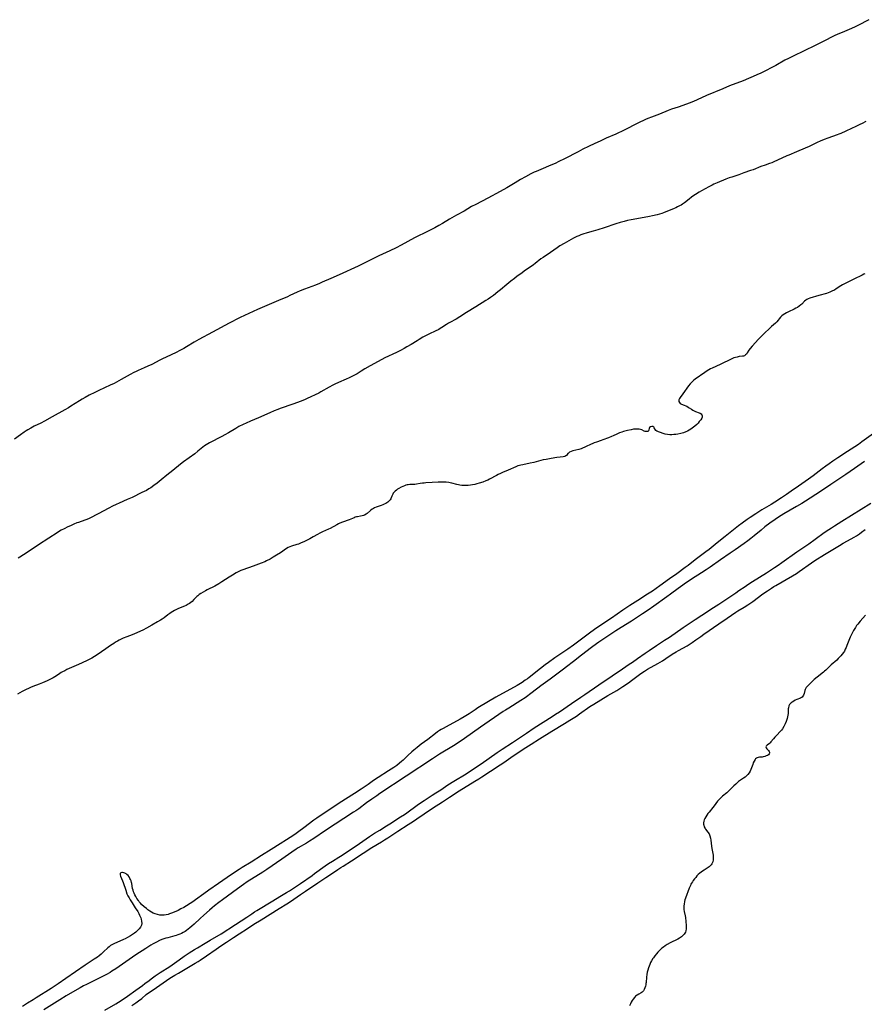
# Model space of a CAD drawing. Units: inches. Extents: x 2111942 to 2117461, y 244820 to 250268.
# Drawn here: x 2112952 to 2113251, y 245374 to 245723 of the extents above; entities that cross this region are included whole.
import ezdxf

# ---------------------------------------------------------------- set-up
doc = ezdxf.new("R2010")
doc.units = ezdxf.units.IN
doc.header["$MEASUREMENT"] = 0
doc.layers.add('c_27_T12S_R20E', color=163, linetype='Continuous')

msp = doc.modelspace()

# ---------------------------------------------------------------- linework, layer by layer
at = {"layer": 'c_27_T12S_R20E', "elevation": 810}
msp.add_lwpolyline([(2113182.37, 245524.67), (2113178.93, 245522.19), (2113176.36, 245520.4), (2113174.63, 245519.26), (2113171.11, 245517.06), (2113168.31, 245515.25), (2113165.88, 245513.6), (2113161.82, 245510.75), (2113158.44, 245508.52), (2113155.83, 245506.73), (2113154.08, 245505.48), (2113148.42, 245501.27), (2113146.37, 245499.83), (2113141.82, 245496.74), (2113139.58, 245495.14), (2113138.34, 245494.22), (2113136.64, 245492.92), (2113132.72, 245489.81), (2113132.12, 245489.36), (2113131.29, 245488.78), (2113130.18, 245488.06), (2113128.38, 245486.97), (2113120.91, 245482.77), (2113118.3, 245481.25), (2113114.56, 245478.98), (2113113.5, 245478.31), (2113111.45, 245476.97), (2113110.31, 245476.26), (2113109.68, 245475.89), (2113108.21, 245475.06), (2113103.23, 245472.34), (2113102.19, 245471.75), (2113101.54, 245471.35), (2113100.9, 245470.95), (2113100.23, 245470.48), (2113099.56, 245469.99), (2113096.84, 245467.88), (2113094.44, 245466.12), (2113092.98, 245465), (2113091.84, 245464.04), (2113091.14, 245463.42), (2113089.72, 245462.11), (2113088.06, 245460.55), (2113087.44, 245459.98), (2113086.81, 245459.44), (2113085.82, 245458.66), (2113084.7, 245457.86), (2113082.91, 245456.67), (2113079.21, 245454.34), (2113077.61, 245453.29), (2113075.61, 245451.94), (2113073.2, 245450.24), (2113070.83, 245448.66), (2113065.43, 245445.23), (2113061.78, 245442.85), (2113058.66, 245440.78), (2113057.54, 245440.01), (2113056.48, 245439.24), (2113052.89, 245436.51), (2113051.15, 245435.22), (2113049.64, 245434.16), (2113048.01, 245433.06), (2113046.75, 245432.26), (2113044.48, 245430.86), (2113041.32, 245428.81), (2113037.84, 245426.7), (2113034.2, 245424.4), (2113031.03, 245422.45), (2113029.94, 245421.76), (2113028.66, 245420.91), (2113025.75, 245418.93), (2113022.67, 245416.77), (2113019.26, 245414.45), (2113017.46, 245413.18), (2113014.51, 245411.02), (2113013.52, 245410.34), (2113012.66, 245409.78), (2113011.35, 245408.96), (2113010.35, 245408.36), (2113009.38, 245407.82), (2113008.33, 245407.28), (2113006.98, 245406.65), (2113006.07, 245406.29), (2113005.31, 245406.02), (2113004.83, 245405.87), (2113004.15, 245405.72), (2113003.47, 245405.61), (2113002.59, 245405.58), (2113002.24, 245405.6), (2113001.9, 245405.64), (2113001.06, 245405.82), (2113000.23, 245406.08), (2112999.54, 245406.36), (2112998.9, 245406.68), (2112998.29, 245407.05), (2112997.69, 245407.48), (2112997.11, 245407.94), (2112996.32, 245408.6), (2112995.4, 245409.43), (2112995.04, 245409.8), (2112994.62, 245410.3), (2112994.28, 245410.76), (2112993.79, 245411.5), (2112993.33, 245412.27), (2112993.03, 245412.8), (2112992.77, 245413.34), (2112992.56, 245413.89), (2112992.39, 245414.47), (2112992.26, 245415.04), (2112991.96, 245416.77), (2112991.86, 245417.21), (2112991.7, 245417.73), (2112991.51, 245418.23), (2112991.32, 245418.62), (2112991.03, 245419.14), (2112990.69, 245419.6), (2112990.24, 245420.03), (2112990, 245420.21), (2112989.52, 245420.48), (2112989.1, 245420.65), (2112988.7, 245420.74), (2112988.41, 245420.76), (2112988.08, 245420.64), (2112987.89, 245420.33), (2112987.89, 245419.84), (2112988, 245419.4), (2112988.65, 245417.75), (2112988.88, 245417.15), (2112989.8, 245414.42), (2112990.25, 245413.18), (2112990.56, 245412.49), (2112990.98, 245411.69), (2112991.42, 245410.99), (2112992.13, 245409.96), (2112993.18, 245408.24), (2112994.06, 245406.85), (2112994.44, 245406.21), (2112994.72, 245405.66), (2112994.96, 245405.11), (2112995.13, 245404.65), (2112995.27, 245404.19), (2112995.45, 245403.5), (2112995.52, 245402.7), (2112995.4, 245402.04), (2112995.07, 245401.36), (2112994.59, 245400.73), (2112994.02, 245400.15), (2112993.38, 245399.59), (2112992.93, 245399.25), (2112992.23, 245398.75), (2112991.49, 245398.28), (2112990.48, 245397.71), (2112989.59, 245397.25), (2112988.98, 245396.96), (2112987.74, 245396.41), (2112985.85, 245395.62), (2112985.1, 245395.23), (2112984.45, 245394.81), (2112983.96, 245394.44), (2112983.49, 245394.03), (2112981.96, 245392.59), (2112981.13, 245391.84), (2112980.38, 245391.24), (2112979.76, 245390.78), (2112978.62, 245389.99), (2112975.49, 245387.93), (2112968.59, 245383.23), (2112965.85, 245381.3), (2112963.38, 245379.67), (2112958.08, 245376.29), (2112957, 245375.61), (2112955.07, 245374.45), (2112953.25, 245373.3)], dxfattribs=at)
at = {"layer": 'c_27_T12S_R20E'}
for points in [[(2113252.91, 245722.76, 816), (2113249.09, 245720.71, 816), (2113248.1, 245720.21, 816), (2113246.85, 245719.65, 816), (2113243.58, 245718.28, 816), (2113241.98, 245717.59, 816), (2113240.73, 245717.04, 816), (2113239.48, 245716.45, 816), (2113237.92, 245715.66, 816), (2113235.15, 245714.22, 816), (2113233.99, 245713.64, 816), (2113226.13, 245709.85, 816), (2113224.48, 245709.04, 816), (2113223.27, 245708.39, 816), (2113220.03, 245706.58, 816), (2113218.9, 245705.97, 816), (2113216.09, 245704.5, 816), (2113214.74, 245703.84, 816), (2113213.36, 245703.19, 816), (2113211.99, 245702.6, 816), (2113210.4, 245701.95, 816), (2113208.41, 245701.15, 816)], [(2113208.41, 245701.15, 816), (2113203.63, 245699.29, 816), (2113201.24, 245698.32, 816), (2113195.53, 245695.86, 816), (2113192.13, 245694.35, 816), (2113190.83, 245693.8, 816), (2113189.32, 245693.21, 816), (2113187.15, 245692.42, 816), (2113185.39, 245691.81, 816), (2113183.06, 245691.04, 816), (2113181.88, 245690.6, 816), (2113178.81, 245689.35, 816), (2113175.96, 245688.26, 816), (2113174.69, 245687.75, 816), (2113173.9, 245687.42, 816), (2113172.89, 245686.96, 816), (2113172.13, 245686.59, 816), (2113165.43, 245683.2, 816), (2113164.34, 245682.67, 816), (2113163.39, 245682.24, 816), (2113160, 245680.76, 816), (2113157.77, 245679.76, 816), (2113155.91, 245678.89, 816), (2113153.68, 245677.83, 816), (2113151.74, 245676.87, 816), (2113150, 245675.99, 816), (2113145.15, 245673.46, 816), (2113143.13, 245672.48, 816), (2113141.83, 245671.88, 816), (2113140.37, 245671.23, 816), (2113136.82, 245669.75, 816), (2113135.13, 245669.02, 816), (2113134.49, 245668.72, 816), (2113133.25, 245668.11, 816), (2113131.41, 245667.13, 816), (2113129.57, 245666.11, 816), (2113127.7, 245665.03, 816), (2113124.75, 245663.25, 816), (2113122.39, 245661.9, 816), (2113117.99, 245659.53, 816), (2113113.8, 245657.36, 816), (2113112.3, 245656.54, 816), (2113109.62, 245655, 816), (2113106.99, 245653.52, 816), (2113104.47, 245652.07, 816), (2113102.02, 245650.6, 816), (2113100.7, 245649.86, 816), (2113099.26, 245649.1, 816), (2113095.44, 245647.2, 816), (2113093.53, 245646.21, 816), (2113092.1, 245645.46, 816), (2113087.4, 245642.9, 816), (2113085.53, 245641.95, 816), (2113083.39, 245640.92, 816), (2113079.49, 245639.09, 816), (2113075.7, 245637.22, 816), (2113072.13, 245635.5, 816), (2113065.38, 245632.43, 816), (2113062.46, 245631.15, 816), (2113059.36, 245629.75, 816), (2113058.46, 245629.36, 816), (2113057.02, 245628.79, 816), (2113053.13, 245627.37, 816), (2113051.56, 245626.73, 816), (2113050.47, 245626.25, 816), (2113047.87, 245625.02, 816), (2113047.06, 245624.66, 816), (2113043.96, 245623.36, 816), (2113036.49, 245620.08, 816), (2113030.3, 245617.23, 816), (2113028.87, 245616.55, 816), (2113027.59, 245615.9, 816), (2113026.45, 245615.3, 816), (2113020.59, 245612.04, 816), (2113015.75, 245609.47, 816), (2113014.88, 245608.99, 816), (2113014.07, 245608.52, 816), (2113011.31, 245606.85, 816), (2113010.34, 245606.3, 816), (2113009, 245605.58, 816), (2113007.71, 245604.93, 816), (2113005.92, 245604.05, 816), (2113002.55, 245602.51, 816), (2113001.84, 245602.15, 816), (2112999, 245600.64, 816), (2112997.69, 245600, 816), (2112996.35, 245599.4, 816), (2112994.18, 245598.48, 816), (2112993.55, 245598.2, 816), (2112992.68, 245597.78, 816), (2112991.37, 245597.07, 816), (2112988.15, 245595.28, 816), (2112985.67, 245593.94, 816), (2112984.35, 245593.29, 816), (2112980.25, 245591.4, 816), (2112978.84, 245590.73, 816), (2112976.81, 245589.72, 816), (2112975.48, 245589, 816), (2112974.41, 245588.36, 816), (2112973.49, 245587.8, 816), (2112970.41, 245585.83, 816), (2112969.58, 245585.31, 816), (2112968.23, 245584.53, 816), (2112963.77, 245582.07, 816), (2112961, 245580.52, 816), (2112959.79, 245579.88, 816), (2112957.43, 245578.74, 816), (2112956.23, 245578.14, 816), (2112955.12, 245577.53, 816), (2112954.59, 245577.2, 816), (2112953.81, 245576.69, 816), (2112952.52, 245575.75, 816), (2112950.43, 245574.14, 816)], [(2113251.89, 245686.76, 814), (2113250.6, 245686.02, 814), (2113249.77, 245685.59, 814), (2113248.39, 245684.9, 814), (2113246.85, 245684.17, 814), (2113244.79, 245683.23, 814), (2113243.07, 245682.47, 814), (2113242.3, 245682.16, 814), (2113241.73, 245681.95, 814), (2113238.47, 245680.81, 814), (2113237.18, 245680.33, 814), (2113235.76, 245679.75, 814), (2113234.62, 245679.24, 814), (2113231.78, 245677.89, 814), (2113230.38, 245677.25, 814), (2113227.36, 245675.92, 814), (2113224.65, 245674.8, 814), (2113223.97, 245674.51, 814), (2113220.64, 245672.96, 814), (2113219.34, 245672.39, 814), (2113218.63, 245672.1, 814), (2113217.76, 245671.78, 814), (2113216.2, 245671.24, 814), (2113214.76, 245670.72, 814), (2113212.01, 245669.64, 814), (2113211.09, 245669.3, 814), (2113208.71, 245668.47, 814)], [(2113208.71, 245668.47, 814), (2113206.96, 245667.86, 814), (2113204.4, 245667.02, 814), (2113203.53, 245666.71, 814), (2113202.31, 245666.23, 814), (2113199.31, 245664.99, 814), (2113198.12, 245664.46, 814), (2113197.51, 245664.16, 814), (2113196.26, 245663.51, 814), (2113193.74, 245662.11, 814), (2113192.9, 245661.64, 814), (2113191.54, 245660.81, 814), (2113191.02, 245660.48, 814), (2113190.19, 245659.9, 814), (2113189.32, 245659.23, 814), (2113187.68, 245657.94, 814), (2113187.01, 245657.47, 814), (2113186.48, 245657.12, 814), (2113185.93, 245656.79, 814), (2113185.23, 245656.42, 814), (2113184.63, 245656.13, 814), (2113184.01, 245655.87, 814), (2113180.2, 245654.33, 814), (2113179.61, 245654.12, 814), (2113178.83, 245653.87, 814), (2113178.01, 245653.64, 814), (2113176.4, 245653.26, 814), (2113175.25, 245653.02, 814), (2113173.43, 245652.67, 814), (2113168.83, 245651.85, 814), (2113167.45, 245651.58, 814), (2113166.27, 245651.32, 814), (2113164.86, 245650.95, 814), (2113163.36, 245650.48, 814), (2113159.21, 245649.06, 814), (2113157, 245648.32, 814), (2113155.35, 245647.83, 814), (2113153.25, 245647.25, 814), (2113151.72, 245646.78, 814), (2113150.97, 245646.52, 814), (2113150.25, 245646.24, 814), (2113149.55, 245645.94, 814), (2113148.41, 245645.37, 814), (2113145.06, 245643.52, 814), (2113143.51, 245642.61, 814), (2113142.56, 245642, 814), (2113140.23, 245640.34, 814), (2113137.58, 245638.57, 814), (2113136.84, 245638.02, 814), (2113134.78, 245636.39, 814), (2113134.23, 245635.98, 814), (2113133.42, 245635.4, 814), (2113131.44, 245634.04, 814), (2113129.67, 245632.8, 814), (2113128.46, 245631.92, 814), (2113127.43, 245631.14, 814), (2113126.15, 245630.13, 814), (2113124.79, 245629.03, 814), (2113122.51, 245627.07, 814), (2113121.6, 245626.33, 814), (2113120.06, 245625.12, 814), (2113118.94, 245624.32, 814), (2113118.15, 245623.79, 814), (2113117.34, 245623.28, 814), (2113113.77, 245621.1, 814), (2113110.48, 245619.05, 814), (2113108.11, 245617.53, 814), (2113106.77, 245616.73, 814), (2113104.58, 245615.54, 814), (2113104.17, 245615.3, 814), (2113103.44, 245614.85, 814), (2113101.79, 245613.76, 814), (2113101.16, 245613.37, 814), (2113100.66, 245613.07, 814), (2113099.45, 245612.46, 814), (2113097.34, 245611.46, 814), (2113096.46, 245611.03, 814), (2113095.03, 245610.26, 814), (2113093.76, 245609.53, 814), (2113092.97, 245609.06, 814), (2113090.85, 245607.75, 814), (2113089.39, 245606.87, 814), (2113088.39, 245606.29, 814), (2113087.08, 245605.58, 814), (2113085.66, 245604.89, 814), (2113081.55, 245602.97, 814), (2113080.52, 245602.45, 814), (2113076.41, 245600.17, 814), (2113074.52, 245599.1, 814), (2113073.22, 245598.32, 814), (2113071.72, 245597.37, 814), (2113070.63, 245596.74, 814), (2113070.06, 245596.45, 814), (2113068.91, 245595.89, 814), (2113067.86, 245595.42, 814), (2113065.21, 245594.28, 814), (2113063.91, 245593.68, 814), (2113063.18, 245593.32, 814), (2113061.88, 245592.64, 814), (2113058.89, 245590.9, 814), (2113058.17, 245590.52, 814), (2113056.92, 245589.89, 814), (2113055.41, 245589.17, 814), (2113054.1, 245588.57, 814), (2113053.32, 245588.23, 814), (2113051.94, 245587.67, 814), (2113048.97, 245586.6, 814), (2113044.51, 245585.03, 814), (2113043.72, 245584.74, 814), (2113042.35, 245584.18, 814), (2113040.88, 245583.54, 814), (2113036.84, 245581.72, 814), (2113033.98, 245580.54, 814), (2113032.44, 245579.87, 814), (2113031.35, 245579.35, 814), (2113029.92, 245578.62, 814), (2113028.75, 245577.96, 814), (2113026.18, 245576.39, 814), (2113024.94, 245575.69, 814), (2113023.84, 245575.11, 814), (2113019.47, 245572.88, 814), (2113018.85, 245572.54, 814), (2113018.24, 245572.17, 814), (2113017.75, 245571.84, 814), (2113017.15, 245571.39, 814), (2113015.39, 245569.94, 814), (2113014.26, 245569.05, 814), (2113010.28, 245566.13, 814), (2113009.18, 245565.29, 814), (2113006.53, 245563.09, 814), (2113004.35, 245561.39, 814), (2113002.34, 245559.74, 814), (2113000.94, 245558.64, 814), (2112999.8, 245557.79, 814), (2112998.68, 245557.01, 814), (2112998.03, 245556.6, 814), (2112997.13, 245556.07, 814), (2112996.34, 245555.64, 814), (2112995.57, 245555.25, 814), (2112992.05, 245553.56, 814), (2112990.37, 245552.8, 814), (2112987.45, 245551.53, 814), (2112986.46, 245551.08, 814), (2112985.11, 245550.43, 814), (2112983.78, 245549.76, 814), (2112981.85, 245548.73, 814), (2112980.31, 245547.88, 814), (2112979.15, 245547.22, 814), (2112978.1, 245546.66, 814), (2112977.35, 245546.32, 814), (2112976.58, 245546.01, 814), (2112973.05, 245544.72, 814), (2112972.5, 245544.51, 814), (2112971.45, 245544.08, 814), (2112970.22, 245543.53, 814), (2112969.29, 245543.1, 814), (2112968.04, 245542.48, 814), (2112966.98, 245541.92, 814), (2112966.01, 245541.36, 814), (2112965.49, 245541.04, 814), (2112962.6, 245539.1, 814), (2112958.88, 245536.71, 814), (2112954.91, 245534.11, 814), (2112952.32, 245532.36, 814), (2112951.76, 245532, 814)], [(2113251.53, 245632.69, 812), (2113251.21, 245632.58, 812), (2113250.6, 245632.31, 812), (2113247.62, 245630.86, 812), (2113244.84, 245629.46, 812), (2113243.64, 245628.81, 812), (2113243.07, 245628.47, 812), (2113241.42, 245627.4, 812), (2113240.79, 245627.02, 812), (2113240.15, 245626.67, 812), (2113239.67, 245626.44, 812), (2113239.18, 245626.23, 812), (2113238.56, 245626.01, 812), (2113237.94, 245625.82, 812), (2113235.27, 245625.12, 812), (2113232.04, 245624.15, 812), (2113231.47, 245623.92, 812), (2113231.04, 245623.7, 812), (2113230.62, 245623.41, 812), (2113230.24, 245623.08, 812), (2113229.21, 245622.01, 812), (2113228.93, 245621.75, 812), (2113228.32, 245621.28, 812), (2113227.65, 245620.86, 812), (2113227.08, 245620.55, 812), (2113226.56, 245620.29, 812), (2113224.52, 245619.34, 812), (2113223.76, 245618.96, 812), (2113223.17, 245618.63, 812), (2113222.62, 245618.27, 812), (2113222.15, 245617.89, 812), (2113221.65, 245617.38, 812), (2113221.25, 245616.85, 812), (2113220.86, 245616.31, 812), (2113220.44, 245615.79, 812), (2113219.96, 245615.3, 812), (2113218.5, 245614.06, 812), (2113217.95, 245613.56, 812), (2113215.95, 245611.62, 812), (2113214.36, 245610.13, 812), (2113213.84, 245609.6, 812), (2113211.65, 245607.16, 812), (2113210.9, 245606.29, 812), (2113210.46, 245605.7, 812), (2113209.87, 245604.76, 812), (2113209.59, 245604.34, 812), (2113209.32, 245604.03, 812), (2113208.9, 245603.71, 812), (2113208.53, 245603.58, 812), (2113208.23, 245603.53, 812), (2113207.08, 245603.42, 812), (2113206.71, 245603.37, 812), (2113206.32, 245603.29, 812), (2113205.77, 245603.15, 812), (2113205.14, 245602.94, 812), (2113204.51, 245602.68, 812), (2113200.32, 245600.65, 812), (2113197.53, 245599.37, 812), (2113196.93, 245599.07, 812), (2113196.34, 245598.74, 812), (2113195.39, 245598.15, 812), (2113194.84, 245597.78, 812), (2113191.5, 245595.45, 812), (2113191.05, 245595.1, 812), (2113190.62, 245594.73, 812), (2113190.16, 245594.29, 812), (2113189.74, 245593.81, 812), (2113189.14, 245593.04, 812), (2113187.12, 245590.23, 812), (2113186.19, 245588.99, 812), (2113185.93, 245588.56, 812), (2113185.74, 245588.08, 812), (2113185.72, 245587.58, 812), (2113185.88, 245587.19, 812), (2113186.18, 245586.87, 812), (2113186.59, 245586.63, 812), (2113187.61, 245586.25, 812), (2113188.12, 245586.05, 812), (2113188.55, 245585.83, 812), (2113188.98, 245585.58, 812), (2113189.33, 245585.34, 812), (2113190.13, 245584.77, 812), (2113190.6, 245584.46, 812), (2113191.1, 245584.19, 812), (2113191.63, 245583.96, 812), (2113192.85, 245583.56, 812), (2113193.29, 245583.39, 812), (2113193.64, 245583.18, 812), (2113193.88, 245582.85, 812), (2113193.98, 245582.43, 812), (2113193.93, 245582.03, 812), (2113193.79, 245581.67, 812), (2113193.44, 245581.07, 812), (2113192.93, 245580.4, 812), (2113192.5, 245579.89, 812), (2113192.02, 245579.39, 812), (2113191.34, 245578.79, 812), (2113190.88, 245578.43, 812), (2113189.93, 245577.78, 812), (2113189.36, 245577.42, 812), (2113188.78, 245577.08, 812), (2113188.18, 245576.79, 812), (2113187.31, 245576.47, 812), (2113186.41, 245576.22, 812), (2113185.3, 245576, 812), (2113184.6, 245575.88, 812), (2113183.9, 245575.8, 812), (2113183.21, 245575.75, 812), (2113182.5, 245575.75, 812), (2113181.69, 245575.82, 812), (2113180.9, 245575.99, 812), (2113180.15, 245576.21, 812), (2113177.86, 245577.02, 812), (2113177.5, 245577.29, 812), (2113176.97, 245578.17, 812), (2113176.77, 245578.41, 812), (2113176.48, 245578.62, 812), (2113176.1, 245578.7, 812), (2113175.63, 245578.6, 812), (2113175.27, 245578.27, 812), (2113175.15, 245577.92, 812), (2113175.1, 245577.49, 812), (2113174.99, 245577.17, 812), (2113174.66, 245576.92, 812), (2113174.28, 245576.86, 812), (2113173.78, 245576.91, 812), (2113173.45, 245577.01, 812), (2113172.57, 245577.45, 812), (2113172.13, 245577.62, 812), (2113171.68, 245577.72, 812), (2113171.18, 245577.76, 812), (2113170.73, 245577.77, 812), (2113170.26, 245577.76, 812), (2113169.64, 245577.69, 812), (2113168.85, 245577.55, 812), (2113167.46, 245577.23, 812), (2113166.13, 245576.88, 812), (2113165.49, 245576.7, 812), (2113164.72, 245576.43, 812), (2113163.73, 245576, 812), (2113162.42, 245575.37, 812), (2113161.88, 245575.13, 812), (2113160.74, 245574.66, 812), (2113158.78, 245573.9, 812), (2113158.15, 245573.68, 812), (2113156.54, 245573.15, 812), (2113155.74, 245572.88, 812), (2113155.23, 245572.67, 812), (2113154.42, 245572.31, 812), (2113152.9, 245571.56, 812), (2113152.17, 245571.23, 812), (2113151.82, 245571.08, 812), (2113151.06, 245570.82, 812), (2113150.31, 245570.59, 812), (2113148.11, 245570.04, 812), (2113147.51, 245569.83, 812), (2113146.99, 245569.56, 812), (2113146.62, 245569.29, 812), (2113146.4, 245569.07, 812), (2113145.88, 245568.46, 812), (2113145.63, 245568.25, 812), (2113145.27, 245568.07, 812), (2113144.67, 245567.96, 812), (2113143.62, 245567.84, 812), (2113142.47, 245567.67, 812), (2113140.48, 245567.3, 812), (2113138.71, 245567.02, 812), (2113137.68, 245566.82, 812), (2113136.77, 245566.61, 812), (2113134.36, 245565.97, 812), (2113133.06, 245565.69, 812), (2113130.38, 245565.16, 812), (2113129.74, 245565.01, 812), (2113129.21, 245564.87, 812), (2113128.69, 245564.71, 812), (2113127.95, 245564.42, 812), (2113125.28, 245563.22, 812), (2113123.21, 245562.35, 812), (2113122.52, 245562.04, 812), (2113121.75, 245561.67, 812), (2113121.07, 245561.33, 812), (2113118.69, 245560.03, 812), (2113118, 245559.69, 812), (2113117.3, 245559.38, 812), (2113116.29, 245559, 812), (2113114.97, 245558.59, 812), (2113114.19, 245558.38, 812), (2113113.4, 245558.19, 812), (2113112.62, 245558.04, 812), (2113111.85, 245557.91, 812), (2113111.07, 245557.81, 812), (2113110.46, 245557.77, 812), (2113109.61, 245557.76, 812), (2113108.85, 245557.81, 812), (2113108.11, 245557.91, 812), (2113107.65, 245557.99, 812), (2113107.12, 245558.11, 812), (2113105.28, 245558.64, 812), (2113104.74, 245558.75, 812), (2113104.19, 245558.84, 812), (2113103.26, 245558.95, 812), (2113102.49, 245559, 812), (2113101.36, 245559.01, 812), (2113100.41, 245558.97, 812), (2113098.38, 245558.81, 812), (2113096.14, 245558.68, 812), (2113095.55, 245558.64, 812), (2113094.94, 245558.57, 812), (2113094.11, 245558.45, 812), (2113092.73, 245558.22, 812), (2113092.17, 245558.16, 812), (2113090.41, 245558.11, 812), (2113089.86, 245558.06, 812), (2113089.51, 245558.02, 812), (2113089, 245557.9, 812), (2113088.51, 245557.72, 812), (2113087.92, 245557.46, 812), (2113087.33, 245557.16, 812), (2113086.54, 245556.72, 812), (2113086.1, 245556.44, 812), (2113085.68, 245556.14, 812), (2113085.18, 245555.72, 812), (2113084.75, 245555.27, 812), (2113084.57, 245555.03, 812), (2113084.38, 245554.74, 812), (2113084.06, 245554, 812), (2113083.82, 245553.38, 812), (2113083.65, 245553.04, 812), (2113083.45, 245552.71, 812), (2113083.03, 245552.22, 812), (2113082.68, 245551.92, 812), (2113082.3, 245551.66, 812), (2113081.89, 245551.42, 812), (2113081.36, 245551.15, 812), (2113080.85, 245550.92, 812), (2113080.32, 245550.71, 812), (2113078.45, 245550.07, 812), (2113077.93, 245549.84, 812), (2113077.51, 245549.61, 812), (2113077.11, 245549.35, 812), (2113076.53, 245548.9, 812), (2113075.28, 245547.87, 812), (2113074.91, 245547.6, 812), (2113074.38, 245547.29, 812), (2113073.98, 245547.13, 812), (2113073.57, 245547.01, 812), (2113072.97, 245546.89, 812), (2113071.93, 245546.72, 812), (2113071.51, 245546.63, 812), (2113071.11, 245546.51, 812), (2113070.71, 245546.37, 812), (2113068.94, 245545.68, 812), (2113066.57, 245544.83, 812), (2113065.67, 245544.46, 812), (2113065.12, 245544.19, 812), (2113064.58, 245543.91, 812), (2113062.2, 245542.6, 812), (2113061.59, 245542.29, 812), (2113059.5, 245541.34, 812), (2113058.57, 245540.89, 812), (2113057.75, 245540.46, 812), (2113056.24, 245539.6, 812), (2113055.01, 245538.93, 812), (2113052.89, 245537.86, 812), (2113051.91, 245537.42, 812), (2113051, 245537.05, 812), (2113050.41, 245536.85, 812), (2113048.46, 245536.3, 812), (2113047.87, 245536.07, 812), (2113047.31, 245535.78, 812), (2113046.77, 245535.43, 812), (2113044.56, 245533.94, 812), (2113043.24, 245533.08, 812), (2113042.07, 245532.35, 812), (2113040.94, 245531.71, 812), (2113039.69, 245531.06, 812), (2113039.02, 245530.75, 812), (2113037.74, 245530.24, 812), (2113034.97, 245529.26, 812), (2113031.31, 245527.94, 812), (2113030.62, 245527.68, 812), (2113029.64, 245527.24, 812), (2113028.87, 245526.82, 812), (2113027.6, 245526.06, 812), (2113026.44, 245525.31, 812), (2113023.9, 245523.61, 812), (2113022.75, 245522.9, 812), (2113021.34, 245522.13, 812), (2113018.68, 245520.8, 812), (2113018.08, 245520.47, 812), (2113016.4, 245519.5, 812), (2113015.84, 245519.14, 812), (2113015.32, 245518.76, 812), (2113014.94, 245518.43, 812), (2113014.44, 245517.91, 812), (2113013.96, 245517.37, 812), (2113013.32, 245516.72, 812), (2113012.87, 245516.35, 812), (2113012.39, 245516.02, 812), (2113011.87, 245515.7, 812), (2113011.16, 245515.33, 812), (2113010.57, 245515.06, 812), (2113008.54, 245514.17, 812), (2113007.1, 245513.47, 812), (2113006.46, 245513.13, 812), (2113005.85, 245512.76, 812), (2113005.43, 245512.48, 812), (2113004.75, 245511.99, 812), (2113003.38, 245510.95, 812), (2113002.67, 245510.44, 812), (2113002.18, 245510.12, 812), (2113001.09, 245509.46, 812), (2112999.01, 245508.3, 812), (2112997.12, 245507.23, 812), (2112995.83, 245506.54, 812), (2112993.98, 245505.68, 812), (2112992.69, 245505.15, 812), (2112991.1, 245504.58, 812), (2112990.18, 245504.23, 812), (2112988.86, 245503.66, 812), (2112987.54, 245503.01, 812), (2112986.88, 245502.65, 812), (2112986.24, 245502.27, 812), (2112985.54, 245501.83, 812), (2112984.46, 245501.1, 812), (2112982.76, 245499.89, 812), (2112979.66, 245497.78, 812), (2112978.7, 245497.16, 812), (2112977.76, 245496.62, 812), (2112976.6, 245496.03, 812), (2112975.9, 245495.7, 812), (2112973.1, 245494.44, 812), (2112969, 245492.56, 812), (2112968.19, 245492.17, 812), (2112967.4, 245491.75, 812), (2112966.96, 245491.51, 812), (2112965.95, 245490.86, 812), (2112964.66, 245490, 812), (2112964.07, 245489.63, 812), (2112963.21, 245489.17, 812), (2112962.71, 245488.93, 812), (2112961.95, 245488.6, 812), (2112960.34, 245487.93, 812), (2112959.18, 245487.47, 812), (2112956.91, 245486.6, 812), (2112956.11, 245486.27, 812), (2112955.32, 245485.93, 812), (2112954.52, 245485.55, 812), (2112953.08, 245484.79, 812), (2112951.47, 245483.89, 812)], [(2113254.66, 245576.14, 810), (2113250.52, 245573.23, 810), (2113249.25, 245572.35, 810), (2113245.38, 245569.79, 810), (2113241.99, 245567.57, 810), (2113240.2, 245566.37, 810), (2113238.93, 245565.49, 810), (2113237.72, 245564.62, 810), (2113236.44, 245563.66, 810), (2113233.26, 245561.23, 810), (2113231.59, 245560.01, 810), (2113228.01, 245557.54, 810), (2113225.48, 245555.75, 810), (2113223.76, 245554.56, 810), (2113222.08, 245553.44, 810), (2113219.65, 245551.86, 810), (2113218.35, 245551.05, 810), (2113215.11, 245549.12, 810), (2113212.95, 245547.78, 810), (2113210.95, 245546.5, 810), (2113209.83, 245545.73, 810), (2113208.11, 245544.47, 810), (2113206.84, 245543.49, 810), (2113202.12, 245539.67, 810), (2113199.31, 245537.47, 810), (2113196.42, 245535.17, 810), (2113195.23, 245534.25, 810), (2113191.5, 245531.48, 810), (2113188.96, 245529.5, 810), (2113187.91, 245528.7, 810), (2113184.92, 245526.55, 810), (2113182.37, 245524.67, 810)], [(2113251.43, 245566.33, 808), (2113247.93, 245563.83, 808), (2113244.83, 245561.73, 808), (2113239.5, 245558.09, 808), (2113235.9, 245555.68, 808), (2113230.58, 245552.24, 808), (2113229.28, 245551.43, 808), (2113227.37, 245550.3, 808), (2113222.85, 245547.7, 808), (2113220.98, 245546.56, 808), (2113219.74, 245545.73, 808), (2113217.94, 245544.45, 808), (2113216.19, 245543.12, 808), (2113214.8, 245541.99, 808), (2113212.31, 245539.92, 808), (2113211.22, 245539.05, 808), (2113210.09, 245538.19, 808), (2113208.81, 245537.24, 808), (2113205.59, 245534.98, 808), (2113203.83, 245533.77, 808), (2113200.46, 245531.5, 808), (2113196.72, 245528.86, 808), (2113195.4, 245527.95, 808), (2113193.73, 245526.87, 808), (2113190.17, 245524.63, 808), (2113188.95, 245523.83, 808), (2113188.05, 245523.23, 808), (2113187.05, 245522.53, 808), (2113185.46, 245521.36, 808), (2113182.71, 245519.26, 808), (2113181.49, 245518.36, 808), (2113176.81, 245515.05, 808), (2113174.79, 245513.66, 808), (2113172.81, 245512.33, 808), (2113168.91, 245509.78, 808), (2113165.21, 245507.47, 808), (2113163.36, 245506.29, 808), (2113159.09, 245503.48, 808), (2113157.3, 245502.25, 808), (2113156.53, 245501.69, 808), (2113154.8, 245500.39, 808), (2113151.27, 245497.64, 808), (2113148.34, 245495.42, 808), (2113145.9, 245493.5, 808), (2113144.85, 245492.69, 808), (2113140.14, 245489.23, 808), (2113136.76, 245486.79, 808), (2113135.78, 245486.05, 808), (2113132.81, 245483.74, 808), (2113132.22, 245483.29, 808), (2113131.29, 245482.62, 808), (2113129.76, 245481.61, 808), (2113125.46, 245478.97, 808), (2113124.3, 245478.23, 808), (2113123.48, 245477.69, 808), (2113115.42, 245472.15, 808), (2113109.78, 245468.2, 808), (2113107.87, 245466.91, 808), (2113105.85, 245465.61, 808), (2113100.98, 245462.58, 808), (2113098.43, 245460.93, 808), (2113079.85, 245448.66, 808), (2113078.73, 245447.9, 808), (2113076.91, 245446.63, 808), (2113075.11, 245445.34, 808), (2113072.33, 245443.29, 808), (2113071.33, 245442.6, 808), (2113070.52, 245442.06, 808), (2113060.58, 245435.63, 808), (2113056.39, 245432.79, 808), (2113054.91, 245431.82, 808), (2113053.81, 245431.15, 808), (2113050.93, 245429.45, 808), (2113050.11, 245428.94, 808), (2113048.62, 245427.93, 808), (2113045.13, 245425.47, 808), (2113039.8, 245421.79, 808), (2113038.36, 245420.84, 808), (2113032.83, 245417.37, 808), (2113031.47, 245416.44, 808), (2113029.43, 245414.98, 808), (2113024.05, 245411.05, 808), (2113022.74, 245410.07, 808), (2113021.21, 245408.87, 808), (2113020.37, 245408.19, 808), (2113019.47, 245407.43, 808), (2113017.47, 245405.66, 808), (2113016.17, 245404.46, 808), (2113014.09, 245402.46, 808), (2113013.2, 245401.66, 808), (2113012.51, 245401.09, 808), (2113011.92, 245400.64, 808), (2113011.32, 245400.22, 808), (2113010.8, 245399.87, 808), (2113010.16, 245399.48, 808), (2113009.57, 245399.16, 808), (2113008.97, 245398.88, 808), (2113008.25, 245398.59, 808), (2113007.72, 245398.41, 808), (2113007.18, 245398.25, 808), (2113004.76, 245397.63, 808), (2113003.98, 245397.42, 808), (2113003.31, 245397.21, 808), (2113002.65, 245396.97, 808), (2113001.8, 245396.6, 808), (2113000.68, 245396.06, 808), (2112999.48, 245395.41, 808), (2112998.75, 245394.98, 808), (2112996.94, 245393.83, 808), (2112993.43, 245391.51, 808), (2112986.25, 245386.6, 808), (2112984.92, 245385.72, 808), (2112984.32, 245385.35, 808), (2112982.99, 245384.58, 808), (2112981.37, 245383.71, 808), (2112979.72, 245382.89, 808), (2112975.96, 245381.09, 808), (2112974.88, 245380.54, 808), (2112973.65, 245379.89, 808), (2112971.75, 245378.82, 808), (2112968.72, 245377.02, 808), (2112966.43, 245375.6, 808), (2112960.85, 245372.11, 808)], [(2112982.44, 245371.94, 808), (2112986.34, 245374.2, 808), (2112987.3, 245374.77, 808), (2112988.19, 245375.34, 808), (2112990.4, 245376.88, 808), (2112993.43, 245379.09, 808), (2112995.75, 245380.74, 808), (2112996.61, 245381.38, 808), (2112998.05, 245382.5, 808), (2112998.77, 245383.05, 808), (2113000.29, 245384.15, 808), (2113001.98, 245385.29, 808), (2113005.43, 245387.45, 808), (2113008.78, 245389.79, 808), (2113010.52, 245391.03, 808), (2113012.31, 245392.25, 808), (2113014.12, 245393.42, 808), (2113015.17, 245394.07, 808), (2113017.91, 245395.68, 808), (2113019.75, 245396.78, 808), (2113023.59, 245399.04, 808), (2113028.68, 245402.28, 808), (2113032.67, 245404.92, 808), (2113034.43, 245406.1, 808), (2113035.46, 245406.75, 808), (2113036.28, 245407.26, 808), (2113041.93, 245410.66, 808), (2113044.44, 245412.24, 808), (2113046.77, 245413.66, 808), (2113047.75, 245414.28, 808), (2113051.7, 245416.86, 808), (2113055.78, 245419.68, 808), (2113056.71, 245420.33, 808), (2113060.48, 245423.1, 808), (2113061.6, 245423.89, 808), (2113062.98, 245424.76, 808), (2113065.28, 245426.12, 808), (2113066.46, 245426.88, 808), (2113072.6, 245431, 808), (2113076.13, 245433.43, 808), (2113077.94, 245434.62, 808), (2113079.75, 245435.76, 808), (2113082.14, 245437.19, 808), (2113083.34, 245437.93, 808), (2113087.17, 245440.41, 808), (2113088.49, 245441.29, 808), (2113089.34, 245441.89, 808), (2113093.04, 245444.56, 808), (2113094.18, 245445.35, 808), (2113095.45, 245446.19, 808), (2113098.37, 245448.05, 808), (2113099.67, 245448.91, 808), (2113101.34, 245450.02, 808), (2113103.84, 245451.73, 808), (2113106.06, 245453.12, 808), (2113110.33, 245455.64, 808), (2113111.94, 245456.67, 808), (2113115.71, 245459.22, 808), (2113121.36, 245463.19, 808), (2113123.17, 245464.41, 808), (2113126.76, 245466.81, 808), (2113131.79, 245470.12, 808), (2113134.46, 245471.91, 808), (2113140.86, 245475.98, 808), (2113142.03, 245476.75, 808), (2113143.39, 245477.67, 808), (2113147.69, 245480.62, 808), (2113150.96, 245482.76, 808), (2113152.4, 245483.73, 808), (2113157.4, 245487.16, 808), (2113162.09, 245490.35, 808), (2113165.73, 245492.87, 808), (2113168.15, 245494.47, 808), (2113169.23, 245495.21, 808), (2113171.04, 245496.47, 808), (2113173.74, 245498.4, 808), (2113175.16, 245499.39, 808), (2113177.76, 245501.12, 808), (2113180.64, 245502.96, 808), (2113182.35, 245504.08, 808), (2113187.2, 245507.47, 808), (2113191.45, 245510.35, 808), (2113193.77, 245511.88, 808), (2113197.99, 245514.58, 808), (2113199.8, 245515.77, 808), (2113205.81, 245519.76, 808), (2113206.98, 245520.56, 808), (2113209.13, 245522.06, 808), (2113210.15, 245522.75, 808), (2113211.79, 245523.8, 808), (2113216.72, 245526.87, 808), (2113219.53, 245528.69, 808), (2113220.86, 245529.57, 808), (2113222.14, 245530.46, 808), (2113227.48, 245534.26, 808), (2113231.69, 245537.17, 808), (2113233.93, 245538.76, 808), (2113237.17, 245541.11, 808), (2113238.78, 245542.23, 808), (2113239.7, 245542.84, 808), (2113240.8, 245543.54, 808), (2113243.45, 245545.16, 808), (2113253.62, 245551.47, 808)], [(2112992.01, 245373.61, 810), (2112993.33, 245374.5, 810), (2112994.39, 245375.28, 810), (2112995.46, 245376.12, 810), (2112997.09, 245377.45, 810), (2112998.26, 245378.34, 810), (2112999.48, 245379.19, 810), (2113005.46, 245383.24, 810), (2113006.58, 245383.99, 810), (2113007.19, 245384.37, 810), (2113008.44, 245385.12, 810), (2113014.36, 245388.57, 810), (2113015.42, 245389.21, 810), (2113016.19, 245389.7, 810), (2113018.38, 245391.17, 810), (2113021.82, 245393.59, 810), (2113023.45, 245394.71, 810), (2113025.52, 245396.1, 810), (2113027.93, 245397.68, 810), (2113029.98, 245399.04, 810), (2113032.9, 245400.9, 810), (2113035.18, 245402.37, 810), (2113037.72, 245403.96, 810), (2113044.1, 245408.02, 810), (2113046.82, 245409.67, 810), (2113048.12, 245410.49, 810), (2113051.73, 245412.88, 810), (2113053.53, 245414.12, 810), (2113057.79, 245417.03, 810), (2113060.72, 245418.91, 810), (2113061.65, 245419.53, 810), (2113064.87, 245421.77, 810), (2113066.01, 245422.53, 810), (2113066.76, 245423.01, 810), (2113069.77, 245424.86, 810), (2113073.89, 245427.51, 810), (2113076.98, 245429.54, 810), (2113080.36, 245431.57, 810), (2113081.42, 245432.23, 810), (2113082.6, 245433, 810), (2113086.16, 245435.39, 810), (2113089.79, 245437.75, 810), (2113091.68, 245438.94, 810), (2113092.94, 245439.75, 810), (2113095.48, 245441.48, 810), (2113098.45, 245443.45, 810), (2113101.96, 245445.7, 810), (2113104.47, 245447.36, 810), (2113107.94, 245449.62, 810), (2113113.38, 245453.01, 810), (2113114.81, 245453.88, 810), (2113115.9, 245454.56, 810), (2113118.97, 245456.6, 810), (2113122.37, 245458.81, 810), (2113123.68, 245459.69, 810), (2113126.13, 245461.42, 810), (2113126.99, 245462.01, 810), (2113131.48, 245464.94, 810), (2113133.44, 245466.18, 810), (2113136.37, 245468.07, 810), (2113140.74, 245470.8, 810), (2113145.15, 245473.43, 810), (2113147.1, 245474.62, 810), (2113148.26, 245475.35, 810), (2113149.39, 245476.09, 810), (2113150.54, 245476.87, 810), (2113154.22, 245479.48, 810), (2113155.54, 245480.35, 810), (2113160.52, 245483.35, 810), (2113163.68, 245485.23, 810), (2113164.74, 245485.88, 810), (2113165.89, 245486.62, 810), (2113167.85, 245487.95, 810), (2113168.94, 245488.73, 810), (2113171.75, 245490.81, 810), (2113172.56, 245491.38, 810), (2113173.49, 245492.01, 810), (2113174.58, 245492.68, 810), (2113178.19, 245494.75, 810), (2113179.84, 245495.74, 810), (2113181.08, 245496.53, 810), (2113183.28, 245497.99, 810), (2113184.68, 245498.85, 810), (2113185.52, 245499.34, 810), (2113188.61, 245501.04, 810), (2113189.75, 245501.73, 810), (2113190.45, 245502.17, 810), (2113191.76, 245503.08, 810), (2113193.47, 245504.34, 810), (2113194.51, 245505.08, 810), (2113199.85, 245508.77, 810), (2113202.83, 245510.78, 810), (2113205.83, 245512.89, 810), (2113206.55, 245513.35, 810), (2113208.79, 245514.7, 810), (2113210.11, 245515.54, 810), (2113211.84, 245516.75, 810), (2113215.47, 245519.37, 810), (2113217.09, 245520.49, 810), (2113218.5, 245521.44, 810), (2113219.3, 245521.96, 810), (2113220.03, 245522.39, 810), (2113225.94, 245525.77, 810), (2113227.34, 245526.62, 810), (2113228.34, 245527.29, 810), (2113232.61, 245530.34, 810), (2113233.86, 245531.2, 810), (2113237.32, 245533.33, 810), (2113242.58, 245536.59, 810), (2113243.93, 245537.36, 810), (2113246.76, 245538.89, 810), (2113247.74, 245539.47, 810), (2113248.58, 245540, 810), (2113249.65, 245540.71, 810), (2113250.37, 245541.22, 810), (2113251.62, 245542.19, 810)], [(2113251.73, 245511.89, 810), (2113249.91, 245509.74, 810), (2113249.04, 245508.66, 810), (2113248.65, 245508.14, 810), (2113248.21, 245507.49, 810), (2113247.54, 245506.38, 810), (2113247.01, 245505.44, 810), (2113246.67, 245504.74, 810), (2113246.35, 245504.03, 810), (2113245.23, 245501.12, 810), (2113244.95, 245500.44, 810), (2113244.64, 245499.77, 810), (2113244.3, 245499.13, 810), (2113243.99, 245498.62, 810), (2113243.53, 245498.01, 810), (2113243.03, 245497.42, 810), (2113242.59, 245496.93, 810), (2113242.13, 245496.46, 810), (2113241.58, 245495.94, 810), (2113239.66, 245494.26, 810), (2113239.06, 245493.71, 810), (2113237.7, 245492.39, 810), (2113237.3, 245492.02, 810), (2113236.88, 245491.67, 810), (2113234.64, 245489.88, 810), (2113233.66, 245489.02, 810), (2113231.83, 245487.32, 810), (2113231.45, 245486.94, 810), (2113231.1, 245486.56, 810), (2113230.83, 245486.21, 810), (2113230.59, 245485.82, 810), (2113230.43, 245485.5, 810), (2113230.3, 245485.16, 810), (2113230.03, 245484.16, 810), (2113229.83, 245483.57, 810), (2113229.6, 245483.14, 810), (2113229.33, 245482.84, 810), (2113229.07, 245482.65, 810), (2113228.76, 245482.51, 810), (2113227.52, 245482.03, 810), (2113226.93, 245481.72, 810), (2113226.35, 245481.38, 810), (2113225.84, 245481.07, 810), (2113225.49, 245480.81, 810), (2113225.18, 245480.53, 810), (2113224.88, 245480.17, 810), (2113224.64, 245479.73, 810), (2113224.48, 245479.09, 810), (2113224.44, 245478.64, 810), (2113224.43, 245477.55, 810), (2113224.4, 245476.98, 810), (2113224.33, 245476.47, 810), (2113224.19, 245475.84, 810), (2113224.02, 245475.21, 810), (2113223.65, 245474.15, 810), (2113223.37, 245473.4, 810), (2113223.14, 245472.88, 810), (2113222.89, 245472.37, 810), (2113222.42, 245471.62, 810), (2113222.08, 245471.18, 810), (2113221.71, 245470.76, 810), (2113220.27, 245469.28, 810), (2113219.72, 245468.67, 810), (2113219.2, 245468.07, 810), (2113218.32, 245467, 810), (2113217.99, 245466.65, 810), (2113217.77, 245466.44, 810), (2113216.98, 245465.83, 810), (2113216.66, 245465.5, 810), (2113216.53, 245465.22, 810), (2113216.56, 245464.85, 810), (2113216.83, 245464.51, 810), (2113217.14, 245464.25, 810), (2113217.49, 245463.92, 810), (2113217.68, 245463.59, 810), (2113217.75, 245463.3, 810), (2113217.75, 245463, 810), (2113217.65, 245462.71, 810), (2113217.39, 245462.42, 810), (2113217.07, 245462.19, 810), (2113216.61, 245461.98, 810), (2113216.08, 245461.82, 810), (2113215.5, 245461.68, 810), (2113215.14, 245461.62, 810), (2113214.23, 245461.51, 810), (2113213.72, 245461.41, 810), (2113213.42, 245461.31, 810), (2113213.14, 245461.17, 810), (2113212.87, 245460.95, 810), (2113212.67, 245460.72, 810), (2113212.33, 245460.2, 810), (2113212.05, 245459.59, 810), (2113211.83, 245459.01, 810), (2113211.41, 245457.76, 810), (2113211.19, 245457.18, 810), (2113210.94, 245456.64, 810), (2113210.56, 245456.02, 810), (2113210.1, 245455.44, 810), (2113209.64, 245454.96, 810), (2113209.13, 245454.53, 810), (2113208.59, 245454.11, 810), (2113206.86, 245452.89, 810), (2113206.22, 245452.37, 810), (2113205.85, 245452.06, 810), (2113205.17, 245451.42, 810), (2113203.68, 245449.93, 810), (2113203.12, 245449.41, 810), (2113202.64, 245448.99, 810), (2113201.11, 245447.74, 810), (2113200.74, 245447.41, 810), (2113200.4, 245447.08, 810), (2113200.08, 245446.74, 810), (2113199.42, 245445.95, 810), (2113198.19, 245444.32, 810), (2113197.69, 245443.68, 810), (2113196.39, 245442.1, 810), (2113195.98, 245441.58, 810), (2113195.6, 245441.05, 810), (2113195.25, 245440.49, 810), (2113194.88, 245439.81, 810), (2113194.68, 245439.34, 810), (2113194.53, 245438.87, 810), (2113194.43, 245438.26, 810), (2113194.43, 245437.87, 810), (2113194.48, 245437.48, 810), (2113194.68, 245436.87, 810), (2113194.99, 245436.3, 810), (2113195.17, 245436.03, 810), (2113195.95, 245435.06, 810), (2113196.37, 245434.45, 810), (2113196.71, 245433.66, 810), (2113196.92, 245432.91, 810), (2113197.05, 245432.12, 810), (2113197.21, 245430.06, 810), (2113197.32, 245429.26, 810), (2113197.43, 245428.68, 810), (2113197.71, 245427.41, 810), (2113197.81, 245426.87, 810), (2113197.89, 245426.14, 810), (2113197.89, 245425.68, 810), (2113197.85, 245425.23, 810), (2113197.69, 245424.52, 810), (2113197.37, 245423.81, 810), (2113197.09, 245423.4, 810), (2113196.74, 245423.02, 810), (2113196.4, 245422.73, 810), (2113196.04, 245422.47, 810), (2113194.61, 245421.59, 810), (2113194.09, 245421.24, 810), (2113193.58, 245420.87, 810), (2113193.06, 245420.44, 810), (2113192.57, 245419.98, 810), (2113192.08, 245419.48, 810), (2113191.65, 245419, 810), (2113191.21, 245418.47, 810), (2113190.8, 245417.92, 810), (2113190.49, 245417.46, 810), (2113190.21, 245416.99, 810), (2113189.98, 245416.56, 810), (2113189.77, 245416.13, 810), (2113189.39, 245415.22, 810), (2113188.04, 245411.68, 810), (2113187.82, 245411, 810), (2113187.68, 245410.43, 810), (2113187.53, 245409.51, 810), (2113187.47, 245408.88, 810), (2113187.46, 245408.25, 810), (2113187.5, 245407.59, 810), (2113187.58, 245406.95, 810), (2113187.94, 245405.35, 810), (2113188.04, 245404.79, 810), (2113188.09, 245404.31, 810), (2113188.13, 245403.84, 810), (2113188.25, 245401.46, 810), (2113188.24, 245400.74, 810), (2113188.15, 245400.06, 810), (2113187.99, 245399.58, 810), (2113187.8, 245399.21, 810), (2113187.59, 245398.91, 810), (2113187.14, 245398.4, 810), (2113186.59, 245397.94, 810), (2113185.88, 245397.46, 810), (2113185.27, 245397.11, 810), (2113182.66, 245395.82, 810), (2113181.59, 245395.21, 810), (2113180.83, 245394.72, 810), (2113180.24, 245394.31, 810), (2113179.68, 245393.87, 810), (2113179.16, 245393.42, 810), (2113178.72, 245392.99, 810), (2113178.21, 245392.45, 810), (2113177.72, 245391.89, 810), (2113177.17, 245391.21, 810), (2113176.67, 245390.51, 810), (2113176.49, 245390.23, 810), (2113176.02, 245389.41, 810), (2113175.7, 245388.79, 810), (2113175.41, 245388.17, 810), (2113175.17, 245387.59, 810), (2113174.94, 245387, 810), (2113174.68, 245386.18, 810), (2113174.49, 245385.41, 810), (2113174.35, 245384.63, 810), (2113174.24, 245383.69, 810), (2113174.1, 245381.8, 810), (2113174.04, 245381.35, 810), (2113173.97, 245380.92, 810), (2113173.87, 245380.51, 810), (2113173.67, 245379.88, 810), (2113173.42, 245379.3, 810), (2113173.15, 245378.84, 810), (2113172.74, 245378.38, 810), (2113172.31, 245378.08, 810), (2113171.47, 245377.65, 810), (2113170.91, 245377.32, 810), (2113170.65, 245377.14, 810), (2113170.39, 245376.91, 810), (2113169.94, 245376.44, 810), (2113169.51, 245375.91, 810), (2113169.14, 245375.37, 810), (2113168.8, 245374.79, 810), (2113168.52, 245374.22, 810), (2113168.21, 245373.47, 810)]]:
    msp.add_polyline3d(points, dxfattribs=at)

doc.saveas('drawing.dxf')
